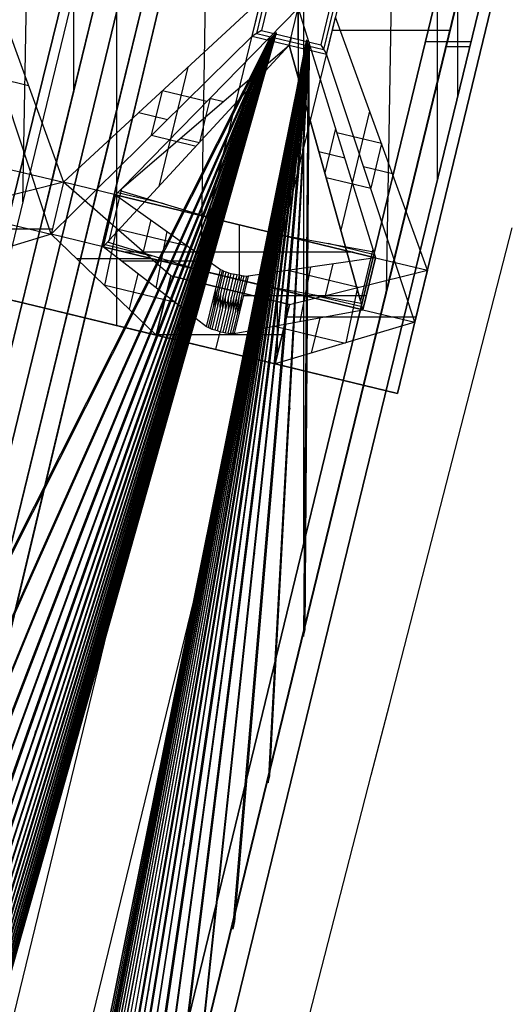
# Model space of a CAD drawing. Units: metres. Extents: x -1569 to 3079, y -2696 to 3276.
# Drawn here: x -938 to -906, y 884 to 949 of the extents above; entities that cross this region are included whole.
import ezdxf

# ---------------------------------------------------------------- set-up
doc = ezdxf.new("R2010")
doc.units = ezdxf.units.M
doc.header["$MEASUREMENT"] = 0
doc.layers.add('bridge', color=7, linetype='Continuous', true_color=0xf4fbff)
doc.layers.add('roads', color=7, linetype='Continuous', true_color=0x000000)

# ---------------------------------------------------------------- blocks, each defined once
blk = doc.blocks.new('Bandra - Worii Sea Link 01')
at = {"layer": 'bridge', "color": 18, "true_color": 0x000000}
for p, q in [((24031.3, 110768.2, 1117.1), (19383.2, 91878.8, 1117.1)), ((19383.2, 91878.8, 1156.4), (24031.3, 110768.2, 1156.4)), ((19383.2, 91878.8, 1136.8), (24031.3, 110768.2, 1136.8)), ((19383.2, 91878.8, 1117.1), (24031.3, 110768.2, 1117.1)), ((19383.2, 91878.8, 1117.1), (24031.3, 110768.2, 1117.1)), ((19689.3, 91804.8, 1117.1), (24203.3, 110724.7, 1117.1)), ((19689.3, 91804.8, 1117.1), (24203.3, 110724.7, 1117.1)), ((24203.3, 110724.7, 1156.4), (19689.3, 91804.8, 1156.4)), ((24203.3, 110724.7, 1136.8), (19689.3, 91804.8, 1136.8)), ((24203.3, 110724.7, 1117.1), (19689.3, 91804.8, 1117.1)), ((24910.1, 110549.3, 1117.1), (20320.8, 91652.2, 1117.1)), ((24910.1, 110549.3, 1117.1), (20320.8, 91652.2, 1117.1)), ((20320.8, 91652.2, 1156.4), (24910.1, 110549.3, 1156.4)), ((20320.8, 91652.2, 1136.8), (24910.1, 110549.3, 1136.8)), ((20320.8, 91652.2, 1117.1), (24910.1, 110549.3, 1117.1)), ((19582.5, 92235.7, 1109.2), (23994.8, 110368, 1109.2)), ((23994.8, 110368, 1101.3), (21655.4, 100754.4, 1101.3)), ((21656.2, 100757.4, 1117.1), (23994.8, 110368, 1117.1)), ((24052.3, 110354, 1117.1), (19639.9, 92221.7, 1117.1)), ((24052.3, 110354, 1109.2), (19639.9, 92221.7, 1109.2)), ((24110.6, 110339.8, 1101), (19698.2, 92207.5, 1101)), ((24109.7, 110340, 1101.3), (21770.3, 100726.6, 1101.3)), ((24587.7, 110223.7, 1018.6), (22244.6, 100595, 1018.6)), ((20461.2, 92021.8, 1101), (24873.6, 110154.1, 1101)), ((24932.1, 110139.9, 1117.1), (20519.7, 92007.6, 1117.1)), ((20519.7, 92007.6, 1109.2), (24932.1, 110139.9, 1109.2)), ((24932.1, 110139.9, 1101.3), (22593.1, 100527.8, 1101.3)), ((22299.7, 99800.8, 1117.1), (22299.7, 102746, 1117.1)), ((21816.9, 102225.1, 132.8), (21816.9, 100362, 132.8)), ((21576.2, 100680.5, 1101.3), (21598.7, 102021.1, 1018.6)), ((22967.2, 101947.1, 132.8), (22541.8, 100186.8, 132.8)), ((22541.8, 100186.8, 93.4), (22967.2, 101947.1, 93.4)), ((22541.8, 100186.8, 113.1), (22967.2, 101947.1, 113.1)), ((22036.2, 100570.6, 1018.6), (22058.6, 101907.1, 1101)), ((19525.3, 92252.4, 1101.3), (21863.4, 101860.5, 1101.3)), ((19639.9, 92221.7, 1101.3), (21978.7, 101832.7, 1101.3)), ((22513.3, 100454.5, 1101), (22535.7, 101791, 1018.6)), ((19984.1, 92137.9, 1018.6), (22326.9, 101765.5, 1018.6)), ((22801.3, 101633.9, 1101.3), (20462.2, 92021.6, 1101.3)), ((22285.9, 100764.6, 1018.6), (22285.9, 101597, 1018.6)), ((21443.8, 101383.7, 3912.3), (21681, 100731.2, 1018.6)), ((21707.3, 100967.4, 1117.1), (21707.3, 101323.5, 1117.1)), ((21648.7, 100597.2, 1018.6), (21420.7, 101288.1, 3912.3)), ((22178.8, 101115, 4502.9), (22220.4, 101287.2, 4502.9)), ((22227.7, 101275.3, 5093.4), (22190.7, 101122.2, 5093.4)), ((22285.7, 101099.3, 5093.4), (22285.7, 101261.3, 5093.4)), ((22380.8, 101238.3, 5093.4), (22343.8, 101085.2, 5093.4)), ((22392.6, 101245.6, 4502.9), (22351, 101073.4, 4502.9)), ((22644.1, 100737.6, 1117.1), (22644.1, 101218.7, 1117.1)), ((22697.2, 100955.6, 1101.3), (22697.2, 101205.9, 1101.3)), ((21681, 100731.2, 1018.6), (22190.1, 101203.4, 3912.3)), ((22285.7, 101180.3, 3912.3), (21831, 100715.2, 1117.1)), ((22166.9, 101107.7, 3912.3), (22190.1, 101203.4, 3912.3)), ((22262.6, 101084.6, 3912.3), (22285.7, 101180.3, 3912.3)), ((22262.6, 101084.6, 3912.3), (22285.7, 101180.3, 3912.3)), ((22285.7, 101180.3, 3912.3), (22477.9, 100558.9, 1117.1)), ((22285.7, 101180.3, 3912.3), (22477.9, 100558.9, 1117.1)), ((22358.3, 101061.5, 3912.3), (22381.4, 101157.1, 3912.3)), ((22618.6, 100504.6, 1018.6), (22381.4, 101157.1, 3912.3)), ((19714.3, 92216.1, 1113.1), (22229.3, 101116.3, 5050.1)), ((22228, 101116.3, 5036), (19722.1, 92248.2, 1113.1)), ((22228.7, 101115.5, 4995), (19805.2, 92592.6, 1113.1)), ((19812.8, 92624.1, 1113.1), (22227.3, 101115.5, 4980.7)), ((19896.2, 92969.1, 1113.1), (22228, 101114.7, 4939.9)), ((22226.7, 101114.7, 4925.4), (19903.7, 93000.1, 1113.1)), ((22227.4, 101113.9, 4884.8), (19987.2, 93345.6, 1113.1)), ((19994.5, 93376, 1113.1), (22226, 101113.9, 4870)), ((20078.2, 93722.1, 1113.1), (22226.7, 101113.1, 4829.7)), ((22225.3, 101113.1, 4814.7), (20085.4, 93751.9, 1113.1)), ((22226, 101112.3, 4774.6), (20169.1, 94098.6, 1113.1)), ((20176.2, 94127.7, 1113.1), (22224.6, 101112.3, 4759.3)), ((20260.1, 94475.1, 1113.1), (22225.4, 101111.5, 4719.4)), ((22223.9, 101111.5, 4703.9), (20267.1, 94503.6, 1113.1)), ((22224.7, 101110.8, 4664.3), (20351.1, 94851.5, 1113.1)), ((20357.9, 94879.4, 1113.1), (22223.2, 101110.8, 4648.5)), ((20442.1, 95228, 1113.1), (22224, 101110, 4609.2)), ((22222.5, 101110, 4593), (20448.8, 95255.2, 1113.1)), ((22223.4, 101109.2, 4554.1), (20533.1, 95604.5, 1113.1)), ((20539.6, 95631, 1113.1), (22221.8, 101109.2, 4537.5)), ((22221, 101108.4, 4481.9), (20630.9, 96008.3, 1114.1)), ((20632.6, 96008.3, 1131.2), (22222.7, 101108.4, 4499)), ((22222.1, 101107.6, 4443.8), (20715.1, 96357.5, 1113.1)), ((20721.3, 96382.6, 1113.1), (22220.3, 101107.6, 4426.3)), ((20806.1, 96734, 1113.1), (22221.4, 101106.8, 4388.7)), ((22219.5, 101106.8, 4370.5), (20812.1, 96758.3, 1113.1)), ((22220.7, 101106.1, 4333.6), (20897, 97110.5, 1113.1)), ((20902.9, 97134, 1113.1), (22218.8, 101106.1, 4314.7)), ((20988, 97486.9, 1113.1), (22220.1, 101105.3, 4278.5)), ((22218, 101105.3, 4258.6), (20993.7, 97509.6, 1113.1)), ((22219.4, 101104.5, 4223.4), (21079, 97863.4, 1113.1)), ((21084.5, 97885.3, 1113.1), (22217.2, 101104.5, 4202.4)), ((21170, 98239.9, 1113.1), (22218.8, 101103.7, 4168.2)), ((22216.3, 101103.7, 4145.9), (21175.3, 98260.9, 1113.1)), ((22218.1, 101102.9, 4113.1), (21261, 98616.4, 1113.1)), ((21266.1, 98636.5, 1113.1), (22215.4, 101102.9, 4088.9)), ((21352, 98992.9, 1113.1), (22217.4, 101102.1, 4058)), ((22214.4, 101102.1, 4031.3), (21356.8, 99012, 1113.1)), ((21648.7, 100597.2, 1018.6), (22166.9, 101107.7, 3912.3)), ((22190.7, 101122.2, 5093.4), (22166.9, 101107.7, 3912.3)), ((22166.9, 101107.7, 3912.3), (22262.6, 101084.6, 3912.3)), ((22178.8, 101115, 4502.9), (22351, 101073.4, 4502.9)), ((22190.7, 101122.2, 5093.4), (22343.8, 101085.2, 5093.4)), ((22217.4, 101102.1, 4058), (22214.4, 101102.1, 4031.3)), ((22215.4, 101102.9, 4088.9), (22218.1, 101102.9, 4113.1)), ((22218.8, 101103.7, 4168.2), (22216.3, 101103.7, 4145.9)), ((22217.2, 101104.5, 4202.4), (22219.4, 101104.5, 4223.4)), ((22220.1, 101105.3, 4278.5), (22218, 101105.3, 4258.6)), ((22218.8, 101106.1, 4314.7), (22220.7, 101106.1, 4333.6)), ((22221.4, 101106.8, 4388.7), (22219.5, 101106.8, 4370.5)), ((22220.3, 101107.6, 4426.3), (22222.1, 101107.6, 4443.8)), ((22222.7, 101108.4, 4499), (22221, 101108.4, 4481.9)), ((22221.8, 101109.2, 4537.5), (22223.4, 101109.2, 4554.1)), ((22224, 101110, 4609.2), (22222.5, 101110, 4593)), ((22223.2, 101110.8, 4648.5), (22224.7, 101110.8, 4664.3)), ((22225.4, 101111.5, 4719.4), (22223.9, 101111.5, 4703.9)), ((22224.6, 101112.3, 4759.3), (22226, 101112.3, 4774.6)), ((22226.7, 101113.1, 4829.7), (22225.3, 101113.1, 4814.7)), ((22226, 101113.9, 4870), (22227.4, 101113.9, 4884.8)), ((22228, 101114.7, 4939.9), (22226.7, 101114.7, 4925.4)), ((22227.3, 101115.5, 4980.7), (22228.7, 101115.5, 4995)), ((22229.3, 101116.3, 5050.1), (22228, 101116.3, 5036)), ((22267.2, 101103.7, 5093.4), (22262.6, 101084.6, 3912.3)), ((22675.9, 101122.8, 1101), (22373.1, 101122.8, 1018.6)), ((22306.6, 101097.6, 5050.1), (20478, 92023.9, 1113.1)), ((20485.7, 92056, 1113.1), (22307.9, 101097.6, 5036.2)), ((22306.9, 101096.6, 4995), (20569, 92400.7, 1113.1)), ((20576.7, 92432.3, 1113.1), (22308.2, 101096.6, 4981)), ((20660.1, 92777.6, 1113.1), (22307.1, 101095.6, 4939.9)), ((22308.4, 101095.6, 4925.7), (20667.6, 92808.6, 1113.1)), ((20751.2, 93154.4, 1113.1), (22307.3, 101094.6, 4884.8)), ((22308.7, 101094.6, 4870.4), (20758.5, 93184.8, 1113.1)), ((22307.6, 101093.6, 4829.7), (20842.3, 93531.3, 1113.1)), ((20849.4, 93561.1, 1113.1), (22309, 101093.6, 4815)), ((22307.8, 101092.6, 4774.6), (20933.3, 93908.1, 1113.1)), ((20940.4, 93937.3, 1113.1), (22309.2, 101092.6, 4759.7)), ((22308, 101091.6, 4719.4), (21024.4, 94285, 1113.1)), ((21031.3, 94313.6, 1113.1), (22309.5, 101091.6, 4704.3)), ((22308.3, 101090.6, 4664.3), (21115.5, 94661.8, 1113.1)), ((21122.2, 94689.8, 1113.1), (22309.8, 101090.6, 4648.9)), ((22308.5, 101089.6, 4609.2), (21206.6, 95038.7, 1113.1)), ((21213.1, 95065.9, 1113.1), (22310, 101089.6, 4593.4)), ((22308.7, 101088.6, 4554.1), (21297.6, 95415.5, 1113.1)), ((21304, 95442.1, 1113.1), (22310.3, 101088.6, 4538)), ((21388.7, 95792.4, 1113.1), (22309, 101087.6, 4499)), ((22310.6, 101087.6, 4482.4), (21394.9, 95818.2, 1113.1)), ((21443, 99369.4, 1113.1), (22216.8, 101101.3, 4002.9)), ((22213.1, 101100.9, 3972), (21447.6, 99387.5, 1113.1)), ((22309.2, 101086.6, 4443.8), (21479.8, 96169.2, 1113.1)), ((21485.7, 96194.4, 1113.1), (22310.9, 101086.6, 4426.8)), ((21534, 99745.9, 1113.1), (22216.1, 101100.6, 3947.8)), ((22211.9, 101100.6, 3911.9), (21538.4, 99763, 1113.1)), ((21570.9, 96546.1, 1113.1), (22309.4, 101085.6, 4388.7)), ((22311.2, 101085.6, 4371.1), (21576.6, 96570.4, 1113.1)), ((22309.6, 101084.6, 4333.6), (21661.9, 96922.9, 1113.1)), ((21667.5, 96946.5, 1113.1), (22311.5, 101084.6, 4315.4)), ((21753, 97299.8, 1113.1), (22309.9, 101083.6, 4278.5)), ((22311.8, 101083.1, 4259), (21758.4, 97322.5, 1113.1)), ((22262.6, 101084.6, 3912.3), (21798.9, 100582.6, 1117.1)), ((21830.9, 100714.9, 1117.1), (22262.6, 101084.6, 3912.3)), ((22310.1, 101082.6, 4223.4), (21844.1, 97676.6, 1113.1)), ((21849.2, 97698.6, 1113.1), (22312.2, 101082.6, 4203.3)), ((21935.2, 98053.5, 1113.1), (22310.3, 101081.6, 4168.2)), ((22312.6, 101081.6, 4147), (21940.1, 98074.5, 1113.1)), ((22310.6, 101080.6, 4113.1), (22026.2, 98430.3, 1113.1)), ((22030.9, 98450.5, 1113.1), (22313.1, 101080.6, 4090.3)), ((22117.3, 98807.2, 1113.1), (22310.8, 101079.6, 4058)), ((22313.5, 101079.1, 4032.4), (22121.7, 98826.4, 1113.1)), ((22311, 101078.6, 4002.9), (22208.4, 99184, 1113.1)), ((22216.1, 101100.6, 3947.8), (22211.9, 101100.6, 3911.9)), ((22212.5, 99202.3, 1113.1), (22314.2, 101078.6, 3975)), ((22216.8, 101101.3, 4002.9), (22213.1, 101100.9, 3972)), ((22445.9, 100426.2, 1117.1), (22262.6, 101084.6, 3912.3)), ((22262.6, 101084.6, 3912.3), (22358.3, 101061.5, 3912.3)), ((22262.6, 101084.6, 3912.3), (22445.9, 100426.2, 1117.1)), ((22311.3, 101077.6, 3947.8), (22299.5, 99560.9, 1113.1)), ((22303.4, 99578.1, 1113.1), (22315, 101077.6, 3915.5)), ((22307.9, 101097.6, 5036.2), (22306.6, 101097.6, 5050.1)), ((22308.2, 101096.6, 4981), (22306.9, 101096.6, 4995)), ((22307.1, 101095.6, 4939.9), (22308.4, 101095.6, 4925.7)), ((22307.3, 101094.6, 4884.8), (22308.7, 101094.6, 4870.4)), ((22309, 101093.6, 4815), (22307.6, 101093.6, 4829.7)), ((22309.2, 101092.6, 4759.7), (22307.8, 101092.6, 4774.6)), ((22309.5, 101091.6, 4704.3), (22308, 101091.6, 4719.4)), ((22309.8, 101090.6, 4648.9), (22308.3, 101090.6, 4664.3)), ((22310, 101089.6, 4593.4), (22308.5, 101089.6, 4609.2)), ((22310.3, 101088.6, 4538), (22308.7, 101088.6, 4554.1)), ((22309, 101087.6, 4499), (22310.6, 101087.6, 4482.4)), ((22310.9, 101086.6, 4426.8), (22309.2, 101086.6, 4443.8)), ((22309.4, 101085.6, 4388.7), (22311.2, 101085.6, 4371.1)), ((22311.5, 101084.6, 4315.4), (22309.6, 101084.6, 4333.6)), ((22309.9, 101083.6, 4278.5), (22311.8, 101083.1, 4259)), ((22312.2, 101082.6, 4203.3), (22310.1, 101082.6, 4223.4)), ((22310.3, 101081.6, 4168.2), (22312.6, 101081.6, 4147)), ((22313.1, 101080.6, 4090.3), (22310.6, 101080.6, 4113.1)), ((22310.8, 101079.6, 4058), (22313.5, 101079.1, 4032.4)), ((22314.2, 101078.6, 3975), (22311, 101078.6, 4002.9)), ((22315, 101077.6, 3915.5), (22311.3, 101077.6, 3947.8)), ((22343.8, 101085.2, 5093.4), (22358.3, 101061.5, 3912.3)), ((22613.8, 101093.8, 1117.1), (22730.8, 101093.8, 1117.1)), ((22615.4, 101100.7, 1117.1), (22615.4, 101100.7, 1156.4)), ((22727.6, 101080.7, 1101.3), (22666.7, 101080.7, 1101.3)), ((22668.4, 101087.9, 1101.3), (22667.4, 101087.9, 1101)), ((22667.9, 101085.6, 1101.3), (22668, 101090.1, 1101)), ((22586.2, 100370.7, 1018.6), (22358.3, 101061.5, 3912.3)), ((22725.9, 101073.7, 1101.3), (22725.9, 101073.7, 1117.1)), ((22754.5, 101067, 93.4), (22754.5, 101067, 132.8)), ((22000.8, 101027.8, 2836.5), (21956.2, 100843.3, 1886.8)), ((21590.7, 100979.7, 2120.9), (21516.5, 100997.7, 2696)), ((21907.8, 100852.5, 2465.5), (21935.5, 100967.3, 2465.5)), ((22050.3, 100939.5, 2465.5), (21935.5, 100967.3, 2465.5)), ((22058.4, 100947.7, 2514.7), (22046.8, 100899.8, 2514.7)), ((22058.2, 100947.6, 2514), (22092.9, 100939.2, 2813.3)), ((21874.9, 100911.1, 2120.9), (21949.1, 100893.1, 2696)), ((21974.2, 100917.9, 2836.5), (21926.6, 100720.8, 1886.8)), ((22046.8, 100899.8, 2514.7), (22030.8, 100833.6, 2514.7)), ((22469.6, 100914.5, 2836.5), (22425, 100730, 1886.8)), ((21907.8, 100852.5, 2465.5), (22022.6, 100824.7, 2465.5)), ((22381.8, 100869.6, 2514.7), (22354.2, 100755.4, 2514.7)), ((22500, 100830.9, 2465.5), (22385.2, 100858.6, 2465.5)), ((21983, 100845.1, 2101.6), (22030.8, 100833.6, 2514.7)), ((22500, 100830.9, 2465.5), (22472.3, 100716.1, 2465.5)), ((22405.3, 100793.7, 2173.5), (22339.1, 100809.7, 2745.2)), ((22443, 100804.6, 2836.5), (22395.4, 100607.5, 1886.8)), ((21547.1, 100763.6, 1018.6), (21681, 100731.2, 1018.6)), ((21655.4, 100754.4, 1101.3), (21623.1, 100621.6, 1101.3)), ((21623.9, 100624.9, 1117.1), (21656.2, 100757.4, 1117.1)), ((22528.3, 100753.2, 2120.9), (22454.1, 100771.1, 2696)), ((21681, 100731.2, 1018.6), (21325.5, 100642.8, 132.8)), ((21681, 100731.2, 1018.6), (21648.7, 100597.2, 1018.6)), ((21681, 100731.2, 1018.6), (21648.7, 100597.2, 1018.6)), ((21681, 100731.2, 1018.6), (21648.7, 100597.2, 1018.6)), ((21681, 100731.2, 1018.6), (21648.7, 100597.2, 1018.6)), ((21815, 100698.8, 1018.6), (21681, 100731.2, 1018.6)), ((21956.9, 100490.2, 132.8), (21681, 100731.2, 1018.6)), ((21770.3, 100726.6, 1101.3), (21738, 100593.8, 1101.3)), ((22357.5, 100743.8, 2465.5), (22472.3, 100716.1, 2465.5)), ((21782.6, 100564.9, 1018.6), (21815, 100698.8, 1018.6)), ((21815, 100698.8, 1018.6), (21782.6, 100564.9, 1018.6)), ((21798.9, 100582.6, 1117.1), (21830.9, 100714.9, 1117.1)), ((21825.8, 100709.9, 1085.3), (21815, 100698.8, 1018.6)), ((21815, 100698.8, 1018.6), (22484.7, 100537, 1018.6)), ((22484.7, 100537, 1018.6), (21815, 100698.8, 1018.6)), ((21815, 100698.8, 1018.6), (22085.1, 100506.8, 374.6)), ((21940, 100675.5, 1052), (21820.4, 100704.4, 1052)), ((21831, 100715.2, 1117.1), (21825.8, 100709.9, 1085.3)), ((21825.8, 100709.9, 1085.3), (22054.2, 100641, 1018.6)), ((21831, 100715.2, 1117.1), (21830.9, 100714.9, 1117.1)), ((19582.5, 92235.7, 1117.1), (21623.9, 100624.9, 1117.1)), ((21623.1, 100621.6, 1101.3), (19582.5, 92235.7, 1101.3)), ((22541.8, 100186.8, 113.1), (20666.7, 100640, 113.1)), ((21514.7, 100629.6, 1018.6), (21648.7, 100597.2, 1018.6)), ((21905.7, 100634.3, 802.3), (21885.9, 100552.2, 361)), ((22054.2, 100641, 1018.6), (22244.6, 100595, 1018.6)), ((22133.6, 100621.8, 1018.6), (22133.6, 100480, 1018.6)), ((21648.7, 100597.2, 1018.6), (21288.5, 100489.7, 132.8)), ((21651.9, 100610.4, 1018.6), (21317.7, 100610.4, 132.8)), ((21648.7, 100597.2, 1018.6), (21919.9, 100337.1, 132.8)), ((21919.9, 100337.1, 132.8), (21648.7, 100597.2, 1018.6)), ((21782.6, 100564.9, 1018.6), (21648.7, 100597.2, 1018.6)), ((21648.7, 100597.2, 1018.6), (21919.9, 100337.1, 132.8)), ((21648.7, 100597.2, 1018.6), (21919.9, 100337.1, 132.8)), ((21817.3, 100612.2, 581.2), (21786.2, 100465.3, 569.5)), ((22000.8, 100566.7, 575.7), (21819, 100610.7, 575.7)), ((21947.3, 100604.8, 703.2), (21919, 100459.6, 689.3)), ((22149.8, 100617.9, 1018.6), (22149.8, 100617.9, 1018.6)), ((22244.6, 100595, 1018.6), (22212.1, 100461.1, 1018.6)), ((22244.6, 100595, 1018.6), (22245.5, 100594.8, 1018.6)), ((22245.5, 100594.8, 1018.6), (22480.1, 100551.8, 1085.3)), ((21738, 100593.8, 1101.3), (19697.3, 92207.7, 1101.3)), ((21793.7, 100576.9, 1085.3), (21782.6, 100564.9, 1018.6)), ((21788.1, 100570.9, 1052), (21907.7, 100542, 1052)), ((21798.9, 100582.6, 1117.1), (21793.7, 100576.9, 1085.3)), ((22021.8, 100507.1, 1018.6), (21793.7, 100576.9, 1085.3)), ((22482.4, 100544.4, 1052), (22362.8, 100573.3, 1052)), ((22452.3, 100403, 1018.6), (21782.6, 100564.9, 1018.6)), ((22049.4, 100358.9, 374.6), (21782.6, 100564.9, 1018.6)), ((21782.6, 100564.9, 1018.6), (22452.3, 100403, 1018.6)), ((22426.9, 100550.9, 1018.6), (21840.3, 100550.9, 1018.6)), ((22477.9, 100558.9, 1117.1), (22445.9, 100426.2, 1117.1)), ((22477.9, 100558.9, 1117.1), (22480.1, 100551.8, 1085.3)), ((22480.1, 100551.8, 1085.3), (22484.7, 100537, 1018.6)), ((21604.2, 100413.4, 93.4), (21135.4, 100526.7, 93.4)), ((21906.6, 100534.1, 294.4), (21714.5, 100534.1, 803.8)), ((21829.2, 100528.9, 906.1), (22054, 100528.9, 448.7)), ((22484.7, 100537, 1018.6), (22156.6, 100489.5, 374.6)), ((22374.5, 100521, 802.3), (22354.7, 100438.9, 361)), ((22484.7, 100537, 1018.6), (22452.3, 100403, 1018.6)), ((22452.3, 100403, 1018.6), (22484.7, 100537, 1018.6)), ((22484.7, 100537, 1018.6), (22618.6, 100504.6, 1018.6)), ((22593.1, 100527.8, 1101.3), (22560.7, 100395, 1101.3)), ((21872.2, 100495.7, 802.3), (21850.1, 100404.1, 361)), ((22212.1, 100461.1, 1018.6), (22021.8, 100507.1, 1018.6)), ((22049.4, 100358.9, 374.6), (22085.1, 100506.8, 374.6)), ((22089.2, 100504.7, 369.1), (22053.5, 100356.7, 369.1)), ((22058.4, 100354.5, 364.3), (22094.2, 100502.5, 364.3)), ((22064.2, 100352.2, 360.5), (22100, 100500.4, 360.5)), ((22106.3, 100498.3, 357.7), (22070.5, 100350.1, 357.7)), ((22077.2, 100348.1, 356), (22113, 100496.4, 356)), ((22120, 100494.6, 355.4), (22084.2, 100346.3, 355.4)), ((22085.1, 100506.8, 374.6), (22089.2, 100504.7, 369.1)), ((22089.2, 100504.7, 369.1), (22094.2, 100502.5, 364.3)), ((22094.2, 100502.5, 364.3), (22100, 100500.4, 360.5)), ((22100, 100500.4, 360.5), (22106.3, 100498.3, 357.7)), ((22106.3, 100498.3, 357.7), (22113, 100496.4, 356)), ((22120, 100494.6, 355.4), (22110, 100453.2, 132.8)), ((22113, 100496.4, 356), (22120, 100494.6, 355.4)), ((22127, 100493, 356), (22120, 100494.6, 355.4)), ((22440.8, 100460.4, 575.7), (22259.1, 100504.3, 575.7)), ((22263.1, 100416.2, 132.8), (22618.6, 100504.6, 1018.6)), ((22317.1, 100512.7, 689.6), (22289.9, 100372.9, 703)), ((22618.6, 100504.6, 1018.6), (22586.2, 100370.7, 1018.6)), ((21288.5, 100489.7, 132.8), (21604.2, 100413.4, 132.8)), ((21919.9, 100337.1, 132.8), (21956.9, 100490.2, 132.8)), ((21956.9, 100490.2, 132.8), (21919.9, 100337.1, 132.8)), ((21919.9, 100337.1, 132.8), (21956.9, 100490.2, 132.8)), ((21919.9, 100337.1, 132.8), (21956.9, 100490.2, 132.8)), ((22110, 100453.2, 132.8), (21956.9, 100490.2, 132.8)), ((22263.1, 100416.2, 132.8), (21956.9, 100490.2, 132.8)), ((21956.9, 100490.2, 132.8), (22263.1, 100416.2, 132.8)), ((21956.9, 100490.2, 132.8), (22263.1, 100416.2, 132.8)), ((22127, 100493, 356), (22091.2, 100344.7, 356)), ((22098.1, 100343.4, 357.7), (22133.9, 100491.6, 357.7)), ((22104.7, 100342.4, 360.5), (22140.5, 100490.6, 360.5)), ((22110.8, 100341.8, 364.3), (22146.6, 100489.9, 364.3)), ((22152, 100489.5, 369.1), (22116.3, 100341.5, 369.1)), ((22117.5, 100484, 1018.6), (22117.5, 100484, 1018.6)), ((22156.6, 100489.5, 374.6), (22123.5, 100352.3, 374.6)), ((22133.9, 100491.6, 357.7), (22127, 100493, 356)), ((22140.5, 100490.6, 360.5), (22133.9, 100491.6, 357.7)), ((22140.5, 100490.6, 360.5), (22146.6, 100489.9, 364.3)), ((22146.6, 100489.9, 364.3), (22152, 100489.5, 369.1)), ((22152, 100489.5, 369.1), (22156.6, 100489.5, 374.6)), ((22212.1, 100461.1, 1018.6), (20175.4, 92091.4, 1018.6)), ((21784.3, 100467.2, 575.7), (21784.3, 100467.2, 575.7)), ((21784.3, 100467.2, 575.7), (21784.3, 100467.2, 575.7)), ((21784.3, 100467.2, 575.7), (21966.1, 100423.2, 575.7)), ((22072.6, 100455.1, 374.6), (22066, 100408.5, 369.1)), ((22071.8, 100409.7, 364.3), (22075.9, 100449.5, 369.1)), ((22078, 100409.6, 360.5), (22080.4, 100445.2, 364.3)), ((22263.1, 100416.2, 132.8), (22110, 100453.2, 132.8)), ((22213.1, 100460.8, 1018.6), (22212.1, 100461.1, 1018.6)), ((22447.9, 100418.7, 1085.3), (22213.1, 100460.8, 1018.6)), ((22438.4, 100459.8, 569.7), (22408.3, 100317.5, 581)), ((21871.3, 100424.2, 2496.6), (21875, 100423.2, 2530.5)), ((21875, 100423.2, 2530.5), (21879.4, 100440.3, 2530.5)), ((22067, 100431.7, 374.6), (22071.6, 100431.7, 369.1)), ((22076.6, 100429.6, 364.3), (22071.1, 100429.6, 369.1)), ((22082.3, 100427.4, 360.5), (22076.1, 100427.4, 364.3)), ((22088.6, 100425.3, 357.7), (22081.8, 100425.3, 360.5)), ((22084.6, 100408.8, 357.7), (22085.8, 100441.8, 360.5)), ((22095.4, 100423.2, 356), (22088.1, 100423.2, 357.7)), ((22091.5, 100407.4, 356), (22092, 100439, 357.7)), ((22102.3, 100421.3, 355.4), (22094.9, 100421.3, 356)), ((22098.6, 100405.9, 355.4), (22098.6, 100436.8, 356)), ((22109.3, 100419.6, 356), (22101.9, 100419.6, 355.4)), ((22105.6, 100404.2, 356), (22105.6, 100435.1, 355.4)), ((22116.2, 100418.2, 357.7), (22109, 100418.2, 356)), ((22112.4, 100402.4, 357.7), (22112.8, 100434, 356)), ((22122.7, 100417, 360.5), (22115.9, 100417, 357.7)), ((22118.7, 100400.5, 360.5), (22119.9, 100433.5, 357.7)), ((22124.5, 100398.4, 364.3), (22126.8, 100434, 360.5)), ((22129.4, 100395.8, 369.1), (22133.5, 100435.6, 364.3)), ((22139.8, 100438.8, 369.1), (22133.1, 100392.2, 374.6)), ((22144.5, 100439.3, 374.6), (22461.1, 100439.3, 1018.6)), ((22230.9, 100424, 132.8), (22230.9, 100282.9, 132.8)), ((22230.9, 100424, 132.8), (22230.9, 100282.9, 132.8)), ((22330.5, 100439.8, 1052), (22450.1, 100410.9, 1052)), ((22445.9, 100426.2, 1117.1), (22447.9, 100418.7, 1085.3)), ((22452.3, 100403, 1018.6), (22447.9, 100418.7, 1085.3)), ((22560.7, 100395, 1101.3), (20519.7, 92007.6, 1101.3)), ((22073, 100300.1, 93.4), (21604.2, 100413.4, 93.4)), ((21604.2, 100413.4, 132.8), (21919.9, 100337.1, 132.8)), ((21604.2, 100413.4, 132.8), (21604.2, 100413.4, 93.4)), ((22120.9, 100341.6, 374.6), (22452.3, 100403, 1018.6)), ((22128.8, 100416.2, 364.3), (22122.5, 100416.2, 360.5)), ((22134.2, 100415.7, 369.1), (22128.7, 100415.7, 364.3)), ((22134.1, 100415.5, 369.1), (22138.8, 100415.5, 374.6)), ((22226.1, 100263.1, 132.8), (22263.1, 100416.2, 132.8)), ((22226.1, 100263.1, 132.8), (22263.1, 100416.2, 132.8)), ((22263.1, 100416.2, 132.8), (22226.1, 100263.1, 132.8)), ((22263.1, 100416.2, 132.8), (22226.1, 100263.1, 132.8)), ((22452.3, 100403, 1018.6), (22586.2, 100370.7, 1018.6)), ((22586.2, 100370.7, 1018.6), (22226.1, 100263.1, 132.8)), ((22589.4, 100383.9, 1018.6), (22255.3, 100383.9, 132.8)), ((22341, 100382.4, 802.3), (22318.9, 100290.8, 361)), ((22053.5, 100356.7, 369.1), (22049.4, 100358.9, 374.6)), ((22058.4, 100354.5, 364.3), (22053.5, 100356.7, 369.1)), ((22064.2, 100352.2, 360.5), (22058.4, 100354.5, 364.3)), ((22070.5, 100350.1, 357.7), (22064.2, 100352.2, 360.5)), ((22077.2, 100348.1, 356), (22070.5, 100350.1, 357.7)), ((22073, 100300.1, 132.8), (22084.2, 100346.3, 355.4)), ((22084.2, 100346.3, 355.4), (22077.2, 100348.1, 356)), ((22084.2, 100346.3, 355.4), (22091.2, 100344.7, 356)), ((22091.2, 100344.7, 356), (22098.1, 100343.4, 357.7)), ((22098.1, 100343.4, 357.7), (22104.7, 100342.4, 360.5)), ((22104.7, 100342.4, 360.5), (22110.8, 100341.8, 364.3)), ((22116.3, 100341.5, 369.1), (22110.8, 100341.8, 364.3)), ((22120.9, 100341.6, 374.6), (22116.3, 100341.5, 369.1)), ((22123.5, 100352.3, 374.6), (22120.9, 100341.6, 374.6)), ((22224.4, 100360.8, 575.7), (22406.2, 100316.9, 575.7)), ((21919.9, 100337.1, 132.8), (21919.9, 100337.1, 132.8)), ((21919.9, 100337.1, 132.8), (22073, 100300.1, 132.8)), ((21919.9, 100337.1, 132.8), (22073, 100300.1, 132.8)), ((21919.9, 100337.1, 132.8), (21919.9, 100337.1, 132.8)), ((22073, 100300.1, 132.8), (21919.9, 100337.1, 132.8)), ((22244.3, 100338.5, 132.8), (21920.3, 100338.5, 132.8)), ((22244.3, 100338.5, 132.8), (21920.3, 100338.5, 132.8)), ((22309.3, 100336.5, 2530.5), (22305.4, 100319.2, 2530.5)), ((22309.1, 100318.8, 2497.4), (22305.4, 100319.6, 2531.2)), ((22073, 100300.1, 132.8), (22226.1, 100263.1, 132.8)), ((22409.3, 100218.8, 93.4), (22073, 100300.1, 93.4)), ((22073, 100300.1, 132.8), (22541.8, 100186.8, 132.8)), ((22073, 100300.1, 132.8), (22541.8, 100186.8, 132.8)), ((22541.8, 100186.8, 132.8), (22073, 100300.1, 132.8)), ((21829.9, 100235.4, 2558), (21834.5, 100253.5, 2558)), ((22541.8, 100186.8, 132.8), (22226.1, 100263.1, 132.8)), ((22226.1, 100263.1, 132.8), (22541.8, 100186.8, 132.8)), ((22226.1, 100263.1, 132.8), (22541.8, 100186.8, 132.8)), ((22230.9, 100261.9, 132.8), (22230.9, 100261.9, 132.8)), ((22230.9, 100261.9, 132.8), (22230.9, 100261.9, 132.8)), ((21826.8, 100236.2, 2529.1), (21829.9, 100235.4, 2558)), ((22541.8, 100186.8, 93.4), (22409.3, 100218.8, 93.4)), ((22541.8, 100186.8, 132.8), (22541.8, 100186.8, 93.4)), ((22263.9, 100149.5, 2558), (22259.7, 100131.3, 2558)), ((22262.9, 100130.9, 2529.6), (22259.7, 100131.6, 2558.6)), ((21784.7, 100047.5, 2585.6), (21789.6, 100066.6, 2585.6)), ((21782, 100048.2, 2559.8), (21784.7, 100047.5, 2585.6)), ((22218.5, 99962.6, 2585.6), (22214.1, 99943.4, 2585.6)), ((22216.8, 99942.8, 2559.9), (22214.1, 99943.4, 2585.7)), ((21737.1, 99860.3, 2589.7), (21739.5, 99859.7, 2613.1)), ((21739.5, 99859.7, 2613.1), (21744.6, 99879.7, 2613.1)), ((22173.1, 99775.6, 2613.1), (22168.4, 99755.4, 2613.1)), ((22170.9, 99755.2, 2590), (22168.4, 99755.7, 2613.5)), ((21694.4, 99671.8, 2640.7), (21699.6, 99692.8, 2640.7)), ((21692.2, 99672.4, 2618.9), (21694.4, 99671.8, 2640.7)), ((22127.6, 99588.6, 2640.7), (22122.8, 99567.5, 2640.7)), ((22125, 99567.3, 2619.2), (22122.8, 99567.8, 2641)), ((22299.5, 99560.9, 1113.1), (22303.4, 99578.1, 1113.1)), ((21649.2, 99484, 2668.3), (21654.7, 99505.8, 2668.3)), ((21647.2, 99484.5, 2647.8), (21649.2, 99484, 2668.3)), ((22082.2, 99401.5, 2668.3), (22077.1, 99379.6, 2668.3)), ((22079.2, 99379.4, 2648), (22077.1, 99379.8, 2668.5)), ((21604.1, 99296.1, 2695.8), (21609.7, 99318.8, 2695.8)), ((21602.1, 99296.6, 2676.4), (21604.1, 99296.1, 2695.8)), ((22036.8, 99214.4, 2695.8), (22031.4, 99191.7, 2695.8)), ((22208.4, 99184, 1113.1), (22212.5, 99202.3, 1113.1)), ((22033.4, 99191.2, 2676.4), (22031.4, 99191.7, 2695.8)), ((21991.3, 99027.3, 2723.4), (21985.8, 99003.7, 2723.4)), ((21987.6, 99003.5, 2705), (21985.8, 99004, 2723.5)), ((21945.9, 98840.2, 2750.9), (21940.1, 98815.8, 2750.9)), ((22121.7, 98826.4, 1113.1), (22117.3, 98807.2, 1113.1)), ((21941.9, 98815.6, 2733.2), (21940.2, 98816, 2751.1)), ((21900.4, 98653, 2778.5), (21894.5, 98627.9, 2778.5)), ((21896.2, 98627.7, 2761.3), (21894.5, 98628.1, 2778.6))]:
    blk.add_line(p, q, dxfattribs=at)

msp = doc.modelspace()

# ---------------------------------------------------------------- linework, layer by layer
at = {"layer": 'roads'}
for p, q in [((-914.081, 903.872, -154.008), (-906.037, 935.081, -154.008)), ((-915.267, 899.27, -154.008), (-914.081, 903.872, -154.008)), ((-922.126, 872.663, -154.008), (-915.267, 899.27, -154.008))]:
    msp.add_line(p, q, dxfattribs=at)

# ---------------------------------------------------------------- block references
at = {"layer": 'bridge', "color": 18, "true_color": 0x000000, "xscale": 0.0254, "yscale": 0.0254, "zscale": 0.0254}
msp.add_blockref('Bandra - Worii Sea Link 01', (-1486.103, -1620.51, -151.758), dxfattribs=at)

doc.saveas('drawing.dxf')
